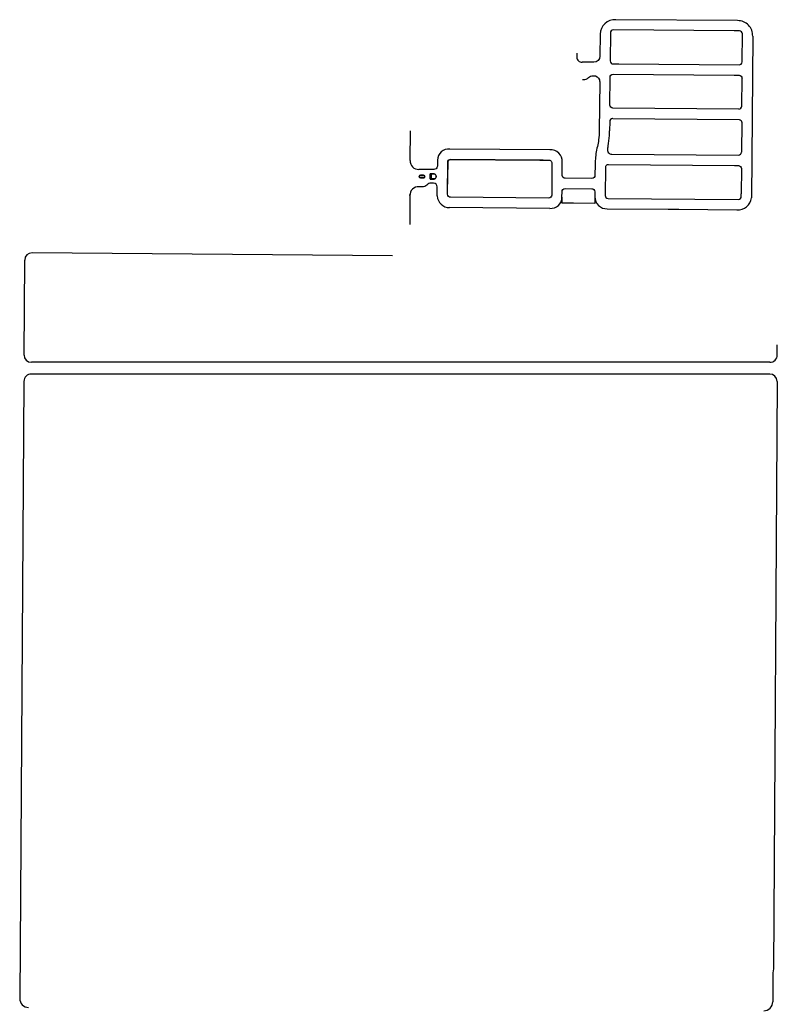
# Model space of a CAD drawing. Units: inches. Extents: x 6346271 to 6381664, y 2168962 to 2202045.
# Drawn here: x 6372554 to 6375141, y 2172800 to 2176163 of the extents above; entities that cross this region are included whole.
import ezdxf

# ---------------------------------------------------------------- set-up
doc = ezdxf.new("R2010")
doc.units = ezdxf.units.IN
doc.header["$MEASUREMENT"] = 0

msp = doc.modelspace()

# ---------------------------------------------------------------- linework, layer by layer
for p, q in [((6375005.7, 2176160), (6374589.7, 2176163.2)), ((6375005.7, 2176160), (6375005.7, 2176160)), ((6375057.4, 2176106.8), (6375053.6, 2175554.8)), ((6374457, 2176048.4), (6374456.7, 2176034.9)), ((6374569.1, 2175815.3), (6374568.9, 2175783.2)), ((6374579.6, 2175825.7), (6374579.2, 2175825.7)), ((6373888, 2175682.2), (6373888.7, 2175783.1)), ((6374364.6, 2175718.5), (6374023.5, 2175721.1)), ((6374561.8, 2175724.2), (6374561.5, 2175722.9)), ((6374562.1, 2175725.3), (6374561.8, 2175724.2)), ((6374562.4, 2175726.9), (6374562.1, 2175725.3)), ((6374562.7, 2175728), (6374562.4, 2175726.9)), ((6374563, 2175729.6), (6374562.7, 2175728)), ((6374576.6, 2175703.7), (6375009, 2175700.4)), ((6374015.7, 2175626.4), (6374015.6, 2175601.6)), ((6373887.1, 2175562.5), (6373887.1, 2175566.7)), ((6373887.1, 2175562.4), (6373886.4, 2175463.5)), ((6374406.2, 2175556.8), (6374406, 2175536.6)), ((6374518.3, 2175558.3), (6374518.1, 2175535.7)), ((6374364.8, 2175518.9), (6374022.5, 2175521.5)), ((6374561, 2175517.4), (6374769.3, 2175515.8)), ((6374769.3, 2175515.8), (6374805.3, 2175515.5)), ((6374805.3, 2175515.5), (6375003.5, 2175514)), ((6373827.7, 2175356.8), (6372596.8, 2175366.9)), ((6372569.4, 2175017.9), (6372571.6, 2175342)), ((6375141.2, 2175017.9), (6375141.4, 2175053.1)), ((6375116.1, 2174992.9), (6372594.2, 2174992.9)), ((6372568.8, 2174927.9), (6372554.5, 2172819.8)), ((6375115.8, 2174952.9), (6372594, 2174952.9)), ((6375140.7, 2174927.9), (6375128.6, 2172921)), ((6375128.6, 2172921), (6375126.5, 2172908)), ((6375126.5, 2172908), (6375125.8, 2172808.6))]:
    msp.add_line(p, q)
for points in [[(6374536.2, 2176113.8), (6374535.6, 2176038.2, -0.4142), (6374515.1, 2176018), (6374475.2, 2176018.3)], [(6374476.7, 2175959.4), (6374478, 2175959.4, -0.022051), (6374479.8, 2175959.3, 0.228043), (6374496.9, 2175965.6, -0.204964), (6374512.2, 2175972), (6374514.7, 2175972, -0.327353), (6374534.1, 2175957.6), (6374534.3, 2175956.8, -0.06712), (6374535, 2175951.4), (6374533.7, 2175783.5, -0.032828), (6374531.4, 2175753.1, -0.025469), (6374527, 2175729.9, 0.046002), (6374519.7, 2175681.3, 0.011945), (6374519.3, 2175668.5), (6374518.9, 2175631.5, -0.413787), (6374508.5, 2175621.2), (6374417.2, 2175621.9, -0.309527), (6374407.5, 2175628.6, -0.093155), (6374406.8, 2175632.4), (6374407.2, 2175677.1)], [(6375010, 2175857.6), (6374579.9, 2175860.9, -0.414215), (6374569.5, 2175871.4), (6374570.3, 2175966.6, -0.414215), (6374580.8, 2175976.9), (6374994.3, 2175973.7), (6375010.9, 2175973.6, -0.413977), (6375021.2, 2175963.1)], [(6375010, 2175857.6, 0.414451), (6375020.5, 2175867.9), (6375021.2, 2175963.1)], [(6374579.6, 2175825.7), (6375011.4, 2175822.2, -0.371075), (6375020.1, 2175811.9), (6375019.4, 2175710.7)], [(6373981, 2175684), (6373980.8, 2175663.9, -0.057085), (6373980.5, 2175661.1, -0.348888), (6373968.2, 2175651.5), (6373917.7, 2175651.9)], [(6374341.4, 2175683.5), (6374330, 2175683.5), (6374026.6, 2175685.9, 0.414249), (6374016.1, 2175675.5), (6374015.7, 2175626.4)], [(6374341.4, 2175683.5), (6374361.7, 2175683.3, -0.119982), (6374366.5, 2175682.1, -0.280703), (6374372, 2175672.8), (6374371.4, 2175604)], [(6374555.8, 2175663.5, -0.26787), (6374564.9, 2175668.6), (6374994.8, 2175665.3), (6375008.7, 2175665.2, -0.413977), (6375019.1, 2175654.8), (6375018.5, 2175568.8)], [(6373959.9, 2175636.2), (6373967.7, 2175636.2, -1.059247), (6373967.6, 2175619.2), (6373959.8, 2175619.2)], [(6374554.7, 2175660.6, 0.056192), (6374554.4, 2175658.3), (6374553.5, 2175563.1, 0.414641), (6374563.8, 2175552.6), (6375007.9, 2175549.2)], [(6373980.1, 2175561.1), (6373980.3, 2175592.4, 0.414213), (6373967.9, 2175605), (6373959.7, 2175605, 0.204962), (6373944.4, 2175598.6, -0.204961), (6373929.2, 2175592.2), (6373917.3, 2175592.3)], [(6374371.4, 2175604), (6374371, 2175564.4, -0.413768), (6374360.5, 2175554.1)], [(6374406.2, 2175556.8), (6374406.3, 2175576.3, -0.41382), (6374416.8, 2175586.7), (6374508.1, 2175586, -0.414511), (6374518.4, 2175575.5), (6374518.3, 2175558.3)], [(6375007.9, 2175549.2, 0.414449), (6375018.4, 2175559.6), (6375018.5, 2175568.8)]]:
    msp.add_lwpolyline(points, format="xyb")
for points in [[(6375011.1, 2176008.9, 0.414452), (6375021.6, 2176019.2), (6375022.2, 2176114.4, 0.413978), (6375011.9, 2176124.9), (6374996.8, 2176125), (6374994.5, 2176125), (6374581.9, 2176128.1, 0.414214), (6374571.4, 2176117.8), (6374570.7, 2176022.6, 0.414209), (6374581, 2176012.1), (6374599.9, 2176012)], [(6374360.5, 2175554.1), (6374025.6, 2175556.7, -0.414109), (6374015.3, 2175567.2), (6374016.1, 2175675.5, -0.414249), (6374026.6, 2175685.9), (6374330, 2175683.5), (6374361.7, 2175683.3, -0.119982), (6374366.5, 2175682.1, -0.280703), (6374372, 2175672.8), (6374371, 2175564.4, -0.413768)], [(6373955.6, 2175618.7), (6373967.6, 2175618.7, 1.057531), (6373967.6, 2175636.7), (6373955.6, 2175636.7)], [(6373922.6, 2175622.9), (6373933.6, 2175622.8, 1.00942), (6373933.7, 2175631.8), (6373928.2, 2175631.9), (6373922.7, 2175631.9, 0.998319)], [(6373933.6, 2175623.3), (6373922.6, 2175623.4, -0.911133), (6373922, 2175631.3, -0.023743), (6373922.3, 2175631.4), (6373922.7, 2175631.4), (6373933.7, 2175631.3, -1.010615)]]:
    msp.add_lwpolyline(points, format="xyb", close=True)
for points in [[(6373959.3, 2175619.2), (6373956.1, 2175619.2), (6373956.1, 2175636.2), (6373959.4, 2175636.2)], [(6373959.4, 2175636.2), (6373959.3, 2175619.2)], [(6373959.4, 2175636.2), (6373959.9, 2175636.2)], [(6373959.9, 2175636.2), (6373959.8, 2175619.2)], [(6373959.8, 2175619.2), (6373959.3, 2175619.2)], [(6374518.1, 2175535.7), (6374445.5, 2175536.2), (6374439.5, 2175536.3), (6374438.5, 2175536.3), (6374406, 2175536.6)]]:
    msp.add_lwpolyline(points)
for centre, radius, start, end in [((6374587.9, 2176111.5), 51.8, 88.0483, 177.3563), ((6375006.2, 2176108.8), 51.2, 357.7801, 90.5187), ((6374474.2, 2176035.8), 17.6, 182.9661, 273.2565), ((6374579.5, 2175815.3), 10.4, 91.8042, 179.5644), ((6374301.6, 2175785.2), 267.3, 348.5331, 356.257), ((6374301.3, 2175785.3), 267.6, 356.2575, 359.5623), ((6374019.7, 2175682.5), 38.8, 84.3995, 177.8698), ((6374368.2, 2175679.5), 39.1, 356.4634, 95.1783), ((6374576.7, 2175719.3), 15.6, 166.5458, 269.564), ((6374391.8, 2175766.5), 175.2, 347.8421, 348.6728), ((6375009, 2175710.8), 10.4, 269.5727, 359.6139), ((6373916.1, 2175680), 28.2, 175.7485, 273.4053), ((6374564.8, 2175658.2), 10.4, 149.513, 166.5814), ((6373915.1, 2175564.4), 28, 85.3828, 183.8631), ((6374022.5, 2175564), 42.6, 183.9409, 269.9675), ((6374367.9, 2175557), 38.3, 265.4522, 359.7184), ((6374559.3, 2175558.4), 41, 180.0762, 272.4201), ((6375007.3, 2175560.4), 46.6, 265.2251, 353.0757), ((6372596.6, 2175341.9), 25, 89.6092, 179.5302), ((6372594.4, 2175017.9), 25, 179.9987, 269.6112), ((6375116.2, 2175017.9), 25, 269.6523, 0.0011), ((6372593.8, 2174927.9), 25, 89.6112, 180.0013), ((6375115.7, 2174927.9), 25, 359.9989, 89.6523), ((6372584.5, 2172819.5), 30, 179.5793, 269.6089), ((6375095.8, 2172808.4), 30, 269.5825, 0.478)]:
    msp.add_arc(centre, radius, start, end)

doc.saveas('drawing.dxf')
